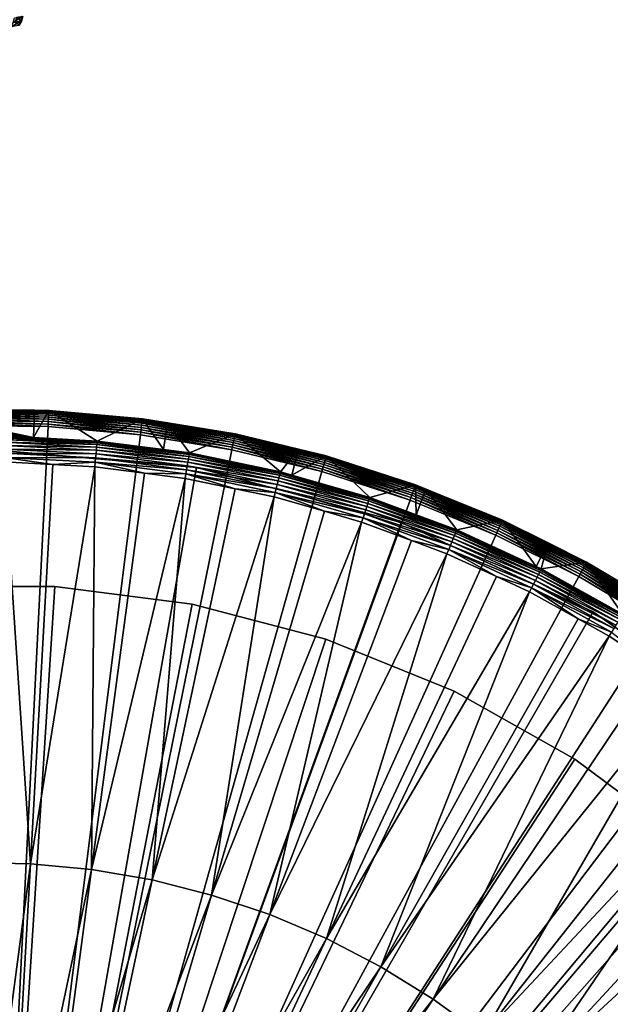
# Model space of a CAD drawing. Extents: x -23 to 80, y -68 to 88.
# Drawn here: x 1 to 12, y 12 to 30 of the extents above; entities that cross this region are included whole.
import ezdxf

# ---------------------------------------------------------------- set-up
doc = ezdxf.new("R2010")
doc.units = 0
for name, color, linetype in [('L1', 7, 'CONTINUOUS'), ('L2', 7, 'CONTINUOUS'), ('L3', 7, 'CONTINUOUS'), ('L6', 7, 'CONTINUOUS')]:
    doc.layers.add(name, color=color, linetype=linetype)

msp = doc.modelspace()

# ---------------------------------------------------------------- linework, layer by layer
at = {"layer": 'L1', "color": 7}
for points in [[(0.677227, 30.50642, -261.0319), (0.654763, 30.42228, -261.0286), (0.512151, 30.39722, -261.9035)], [(0.677227, 30.50642, -261.0319), (0.512151, 30.39722, -261.9035), (0.533731, 30.48121, -261.9122)], [(0.57147, 30.48784, -259.2557), (0.549659, 30.40381, -259.2633), (0.667359, 30.42449, -260.142)], [(0.57147, 30.48784, -259.2557), (0.667359, 30.42449, -260.142), (0.689901, 30.50865, -260.1398)], [(0.689901, 30.50865, -260.1398), (0.667359, 30.42449, -260.142), (0.654763, 30.42228, -261.0286)], [(0.689901, 30.50865, -260.1398), (0.654763, 30.42228, -261.0286), (0.677227, 30.50642, -261.0319)], [(0.654763, 30.42228, -261.0286), (0.618076, 30.34334, -261.0242), (0.476667, 30.3185, -261.8917)], [(0.654763, 30.42228, -261.0286), (0.476667, 30.3185, -261.8917), (0.512151, 30.39722, -261.9035)], [(0.549659, 30.40381, -259.2633), (0.630567, 30.34554, -260.145), (0.667359, 30.42449, -260.142)], [(0.667359, 30.42449, -260.142), (0.630567, 30.34554, -260.145), (0.618076, 30.34334, -261.0242)], [(0.667359, 30.42449, -260.142), (0.618076, 30.34334, -261.0242), (0.654763, 30.42228, -261.0286)]]:
    msp.add_3dface(points, dxfattribs=at)
at = {"layer": 'L2', "color": 7}
for points in [[(-1.51588, 22.9285, -257.5507), (-0.565356, 23.2378, -242.3052), (0.90772, 23.21853, -242.3052)], [(0.90772, 23.21853, -242.3052), (-1.037295, 22.94685, -258.0253), (-1.51588, 22.9285, -257.5507)], [(0.90772, 23.21853, -242.3052), (-0.6473, 22.95156, -258.575), (-1.037295, 22.94685, -258.0253)], [(-0.490216, 22.95027, -258.8716), (-0.6473, 22.95156, -258.575), (0.90772, 23.21853, -242.3052)], [(0.90772, 23.21853, -242.3052), (-0.565356, 23.2378, -242.3052), (-0.565284, 23.23485, -242.2577)], [(1.172639, 23.21212, -242.2577), (0.90772, 23.21853, -242.3052), (-0.565284, 23.23485, -242.2577)], [(1.172639, 23.21212, -242.2577), (-0.565284, 23.23485, -242.2577), (1.172113, 23.20172, -242.2113)], [(1.172113, 23.20172, -242.2113), (-0.565284, 23.23485, -242.2577), (-0.565031, 23.22443, -242.2113)], [(1.172113, 23.20172, -242.2113), (-0.565031, 23.22443, -242.2113), (1.171223, 23.1841, -242.1671)], [(1.171223, 23.1841, -242.1671), (-0.565031, 23.22443, -242.2113), (-0.564602, 23.2068, -242.1671)], [(1.171223, 23.1841, -242.1671), (-0.564602, 23.2068, -242.1671), (1.169991, 23.15972, -242.1262)], [(1.169991, 23.15972, -242.1262), (-0.564602, 23.2068, -242.1671), (-0.564008, 23.1824, -242.1262)], [(1.169991, 23.15972, -242.1262), (-0.564008, 23.1824, -242.1262), (1.16845, 23.1292, -242.0897)], [(1.16845, 23.1292, -242.0897), (-0.564008, 23.1824, -242.1262), (-0.563265, 23.15184, -242.0897)], [(1.16845, 23.1292, -242.0897), (-0.563265, 23.15184, -242.0897), (1.166636, 23.09329, -242.0585)], [(1.166636, 23.09329, -242.0585), (-0.563265, 23.15184, -242.0897), (-0.56239, 23.1159, -242.0585)], [(0.90772, 23.21853, -242.3052), (-0.358582, 22.94726, -259.1832), (-0.490216, 22.95027, -258.8716)], [(0.90772, 23.21853, -242.3052), (-0.255033, 22.94304, -259.5045), (-0.358582, 22.94726, -259.1832)], [(-0.180608, 22.93804, -259.8315), (-0.255033, 22.94304, -259.5045), (0.90772, 23.21853, -242.3052)], [(0.90772, 23.21853, -242.3052), (-0.135265, 22.93256, -260.163), (-0.180608, 22.93804, -259.8315)], [(0.90772, 23.21853, -242.3052), (-0.119242, 22.92677, -260.5), (-0.135265, 22.93256, -260.163)], [(0.90772, 23.21853, -242.3052), (0.887514, 22.71222, -271.0132), (-0.119242, 22.92677, -260.5)], [(1.172788, 23.21507, -242.3052), (0.887514, 22.71222, -271.0132), (0.90772, 23.21853, -242.3052)], [(1.172788, 23.21507, -242.3052), (2.06748, 22.64941, -271.0132), (0.887514, 22.71222, -271.0132)], [(1.172788, 23.21507, -242.3052), (0.90772, 23.21853, -242.3052), (1.172639, 23.21212, -242.2577)], [(1.16845, 23.1292, -242.0897), (2.89363, 22.9772, -242.0897), (1.169991, 23.15972, -242.1262)], [(1.169991, 23.15972, -242.1262), (2.897448, 23.00753, -242.1262), (1.171223, 23.1841, -242.1671)], [(1.169991, 23.15972, -242.1262), (2.89363, 22.9772, -242.0897), (2.897448, 23.00753, -242.1262)], [(1.171223, 23.1841, -242.1671), (2.900498, 23.03175, -242.1671), (1.172113, 23.20172, -242.2113)], [(1.171223, 23.1841, -242.1671), (2.897448, 23.00753, -242.1262), (2.900498, 23.03175, -242.1671)], [(1.172113, 23.20172, -242.2113), (2.902702, 23.04924, -242.2113), (1.172639, 23.21212, -242.2577)], [(1.172113, 23.20172, -242.2113), (2.900498, 23.03175, -242.1671), (2.902702, 23.04924, -242.2113)], [(1.172639, 23.21212, -242.2577), (2.904004, 23.05959, -242.2577), (1.172788, 23.21507, -242.3052)], [(1.172639, 23.21212, -242.2577), (2.902702, 23.04924, -242.2113), (2.904004, 23.05959, -242.2577)], [(2.904373, 23.06251, -242.3052), (2.06748, 22.64941, -271.0132), (1.172788, 23.21507, -242.3052)], [(1.172788, 23.21507, -242.3052), (2.904004, 23.05959, -242.2577), (2.904373, 23.06251, -242.3052)], [(1.166636, 23.09329, -242.0585), (-0.56239, 23.1159, -242.0585), (1.164596, 23.05291, -242.0334)], [(1.164596, 23.05291, -242.0334), (-0.56239, 23.1159, -242.0585), (-0.561407, 23.07548, -242.0334)], [(1.164596, 23.05291, -242.0334), (-0.561407, 23.07548, -242.0334), (1.162381, 23.00908, -242.015)], [(1.162381, 23.00908, -242.015), (-0.561407, 23.07548, -242.0334), (-0.560339, 23.0316, -242.015)], [(1.162381, 23.00908, -242.015), (-0.560339, 23.0316, -242.015), (1.160048, 22.96288, -242.0038)], [(1.160048, 22.96288, -242.0038), (-0.560339, 23.0316, -242.015), (-0.559214, 22.98536, -242.0038)], [(1.160048, 22.96288, -242.0038), (-0.559214, 22.98536, -242.0038), (1.157654, 22.9155, -242)], [(1.157654, 22.9155, -242), (-0.559214, 22.98536, -242.0038), (-0.558061, 22.93793, -242)], [(1.160048, 22.96288, -242.0038), (2.872823, 22.81198, -242.0038), (1.162381, 23.00908, -242.015)], [(1.162381, 23.00908, -242.015), (2.878601, 22.85787, -242.015), (1.164596, 23.05291, -242.0334)], [(1.162381, 23.00908, -242.015), (2.872823, 22.81198, -242.0038), (2.878601, 22.85787, -242.015)], [(1.164596, 23.05291, -242.0334), (2.884086, 22.90143, -242.0334), (1.166636, 23.09329, -242.0585)], [(1.164596, 23.05291, -242.0334), (2.878601, 22.85787, -242.015), (2.884086, 22.90143, -242.0334)], [(1.166636, 23.09329, -242.0585), (2.889138, 22.94154, -242.0585), (1.16845, 23.1292, -242.0897)], [(1.166636, 23.09329, -242.0585), (2.884086, 22.90143, -242.0334), (2.889138, 22.94154, -242.0585)], [(1.16845, 23.1292, -242.0897), (2.889138, 22.94154, -242.0585), (2.89363, 22.9772, -242.0897)], [(2.904373, 23.06251, -242.3052), (3.297189, 22.49004, -271.0132), (2.06748, 22.64941, -271.0132)], [(2.889138, 22.94154, -242.0585), (4.595483, 22.66148, -242.0585), (2.89363, 22.9772, -242.0897)], [(2.89363, 22.9772, -242.0897), (4.602627, 22.69671, -242.0897), (2.897448, 23.00753, -242.1262)], [(2.89363, 22.9772, -242.0897), (4.595483, 22.66148, -242.0585), (4.602627, 22.69671, -242.0897)], [(2.897448, 23.00753, -242.1262), (4.608701, 22.72667, -242.1262), (2.900498, 23.03175, -242.1671)], [(2.897448, 23.00753, -242.1262), (4.602627, 22.69671, -242.0897), (4.608701, 22.72667, -242.1262)], [(2.900498, 23.03175, -242.1671), (4.613552, 22.75059, -242.1671), (2.902702, 23.04924, -242.2113)], [(2.900498, 23.03175, -242.1671), (4.608701, 22.72667, -242.1262), (4.613552, 22.75059, -242.1671)], [(2.902702, 23.04924, -242.2113), (4.617058, 22.76788, -242.2113), (2.904004, 23.05959, -242.2577)], [(2.902702, 23.04924, -242.2113), (4.613552, 22.75059, -242.1671), (4.617058, 22.76788, -242.2113)], [(3.369478, 22.98618, -242.3052), (2.904373, 23.06251, -242.3052), (2.904004, 23.05959, -242.2577)], [(2.904004, 23.05959, -242.2577), (4.617058, 22.76788, -242.2113), (4.619129, 22.77809, -242.2577)], [(2.904004, 23.05959, -242.2577), (4.619129, 22.77809, -242.2577), (3.369478, 22.98618, -242.3052)], [(3.369478, 22.98618, -242.3052), (3.297189, 22.49004, -271.0132), (2.904373, 23.06251, -242.3052)], [(3.369478, 22.98618, -242.3052), (3.774505, 22.42818, -271.0132), (3.297189, 22.49004, -271.0132)], [(4.619715, 22.78098, -242.3052), (3.774505, 22.42818, -271.0132), (3.369478, 22.98618, -242.3052)], [(3.369478, 22.98618, -242.3052), (4.619129, 22.77809, -242.2577), (4.619715, 22.78098, -242.3052)], [(0.887514, 22.71222, -271.0132), (-1.497959, 22.8265, -263.4493), (-1.022219, 22.86104, -262.9747)], [(0.348613, 22.7409, -271.0132), (-1.497959, 22.8265, -263.4493), (0.887514, 22.71222, -271.0132)], [(0.887514, 22.71222, -271.0132), (-1.022219, 22.86104, -262.9747), (-0.816281, 22.87399, -262.7074)], [(-0.816281, 22.87399, -262.7074), (-0.635545, 22.88466, -262.425), (0.887514, 22.71222, -271.0132)], [(-0.635545, 22.88466, -262.425), (-0.479994, 22.89364, -262.1278), (0.887514, 22.71222, -271.0132)], [(0, 0, -242), (1.157654, 22.9155, -242), (-0.558061, 22.93793, -242)], [(0.887514, 22.71222, -271.0132), (-0.479994, 22.89364, -262.1278), (-0.350526, 22.90141, -261.8168)], [(0.887514, 22.71222, -271.0132), (-0.350526, 22.90141, -261.8168), (-0.248862, 22.90836, -261.4952)], [(-0.248862, 22.90836, -261.4952), (-0.176513, 22.91473, -261.1685), (0.887514, 22.71222, -271.0132)], [(0.887514, 22.71222, -271.0132), (-0.176513, 22.91473, -261.1685), (-0.133154, 22.92082, -260.8365)], [(0.887514, 22.71222, -271.0132), (-0.133154, 22.92082, -260.8365), (-0.119242, 22.92677, -260.5)], [(0, 0, -242), (2.866894, 22.76491, -242), (1.157654, 22.9155, -242)], [(1.157654, 22.9155, -242), (2.866894, 22.76491, -242), (1.160048, 22.96288, -242.0038)], [(1.160048, 22.96288, -242.0038), (2.866894, 22.76491, -242), (2.872823, 22.81198, -242.0038)], [(2.866894, 22.76491, -242), (4.560101, 22.48701, -242), (2.872823, 22.81198, -242.0038)], [(2.872823, 22.81198, -242.0038), (4.569531, 22.53351, -242.0038), (2.878601, 22.85787, -242.015)], [(2.872823, 22.81198, -242.0038), (4.560101, 22.48701, -242), (4.569531, 22.53351, -242.0038)], [(2.878601, 22.85787, -242.015), (4.578723, 22.57884, -242.015), (2.884086, 22.90143, -242.0334)], [(2.878601, 22.85787, -242.015), (4.569531, 22.53351, -242.0038), (4.578723, 22.57884, -242.015)], [(2.884086, 22.90143, -242.0334), (4.587447, 22.62186, -242.0334), (2.889138, 22.94154, -242.0585)], [(2.884086, 22.90143, -242.0334), (4.578723, 22.57884, -242.015), (4.587447, 22.62186, -242.0334)], [(2.889138, 22.94154, -242.0585), (4.587447, 22.62186, -242.0334), (4.595483, 22.66148, -242.0585)], [(4.560101, 22.48701, -242), (2.866894, 22.76491, -242), (0, 0, -242)], [(2.057147, 22.5362, -271.322), (0.345975, 22.56885, -271.382), (0.34687, 22.62724, -271.322)], [(2.06147, 22.58357, -271.2531), (0.34687, 22.62724, -271.322), (0.3476, 22.6748, -271.2531)], [(2.057147, 22.5362, -271.322), (0.34687, 22.62724, -271.322), (2.06147, 22.58357, -271.2531)], [(2.064689, 22.61882, -271.1772), (0.3476, 22.6748, -271.2531), (0.348142, 22.71019, -271.1772)], [(2.06147, 22.58357, -271.2531), (0.3476, 22.6748, -271.2531), (2.064689, 22.61882, -271.1772)], [(2.06671, 22.64098, -271.0965), (0.348142, 22.71019, -271.1772), (0.348483, 22.73244, -271.0965)], [(2.064689, 22.61882, -271.1772), (0.348142, 22.71019, -271.1772), (2.06671, 22.64098, -271.0965)], [(0.887514, 22.71222, -271.0132), (0.348483, 22.73244, -271.0965), (0.348613, 22.7409, -271.0132)], [(2.06671, 22.64098, -271.0965), (0.348483, 22.73244, -271.0965), (0.887514, 22.71222, -271.0132)], [(0.887514, 22.71222, -271.0132), (2.06748, 22.64941, -271.0132), (2.06671, 22.64098, -271.0965)], [(3.769409, 22.3979, -271.1772), (2.06147, 22.58357, -271.2531), (2.064689, 22.61882, -271.1772)], [(3.7731, 22.41983, -271.0965), (2.064689, 22.61882, -271.1772), (2.06671, 22.64098, -271.0965)], [(3.769409, 22.3979, -271.1772), (2.064689, 22.61882, -271.1772), (3.7731, 22.41983, -271.0965)], [(3.297189, 22.49004, -271.0132), (2.06671, 22.64098, -271.0965), (2.06748, 22.64941, -271.0132)], [(3.7731, 22.41983, -271.0965), (2.06671, 22.64098, -271.0965), (3.297189, 22.49004, -271.0132)], [(4.619715, 22.78098, -242.3052), (5.45991, 22.07848, -271.0132), (3.774505, 22.42818, -271.0132)], [(6.253239, 22.17354, -242.015), (4.587447, 22.62186, -242.0334), (4.578723, 22.57884, -242.015)], [(6.265153, 22.21578, -242.0334), (4.595483, 22.66148, -242.0585), (4.587447, 22.62186, -242.0334)], [(6.265153, 22.21578, -242.0334), (4.587447, 22.62186, -242.0334), (6.253239, 22.17354, -242.015)], [(6.276127, 22.2547, -242.0585), (4.602627, 22.69671, -242.0897), (4.595483, 22.66148, -242.0585)], [(6.276127, 22.2547, -242.0585), (4.595483, 22.66148, -242.0585), (6.265153, 22.21578, -242.0334)], [(6.285884, 22.2893, -242.0897), (4.608701, 22.72667, -242.1262), (4.602627, 22.69671, -242.0897)], [(6.285884, 22.2893, -242.0897), (4.602627, 22.69671, -242.0897), (6.276127, 22.2547, -242.0585)], [(6.294181, 22.31871, -242.1262), (4.613552, 22.75059, -242.1671), (4.608701, 22.72667, -242.1262)], [(6.294181, 22.31871, -242.1262), (4.608701, 22.72667, -242.1262), (6.285884, 22.2893, -242.0897)], [(6.300806, 22.3422, -242.1671), (4.617058, 22.76788, -242.2113), (4.613552, 22.75059, -242.1671)], [(6.300806, 22.3422, -242.1671), (4.613552, 22.75059, -242.1671), (6.294181, 22.31871, -242.1262)], [(6.305593, 22.35918, -242.2113), (4.619129, 22.77809, -242.2577), (4.617058, 22.76788, -242.2113)], [(6.305593, 22.35918, -242.2113), (4.617058, 22.76788, -242.2113), (6.300806, 22.3422, -242.1671)], [(5.793844, 22.49679, -242.3052), (4.619715, 22.78098, -242.3052), (4.619129, 22.77809, -242.2577)], [(6.308421, 22.36921, -242.2577), (5.793844, 22.49679, -242.3052), (4.619129, 22.77809, -242.2577)], [(6.308421, 22.36921, -242.2577), (4.619129, 22.77809, -242.2577), (6.305593, 22.35918, -242.2113)], [(5.793844, 22.49679, -242.3052), (5.45991, 22.07848, -271.0132), (4.619715, 22.78098, -242.3052)], [(0, 0, -242), (6.227807, 22.08335, -242), (4.560101, 22.48701, -242)], [(2.038887, 22.33617, -271.4688), (0.342564, 22.34632, -271.4933), (0.343791, 22.4264, -271.4688)], [(2.045695, 22.41074, -271.4314), (0.343791, 22.4264, -271.4688), (0.344939, 22.50127, -271.4314)], [(2.038887, 22.33617, -271.4688), (0.343791, 22.4264, -271.4688), (2.045695, 22.41074, -271.4314)], [(2.051838, 22.47805, -271.382), (0.344939, 22.50127, -271.4314), (0.345975, 22.56885, -271.382)], [(2.045695, 22.41074, -271.4314), (0.344939, 22.50127, -271.4314), (2.051838, 22.47805, -271.382)], [(2.051838, 22.47805, -271.382), (0.345975, 22.56885, -271.382), (2.057147, 22.5362, -271.322)], [(3.745949, 22.2585, -271.382), (2.045695, 22.41074, -271.4314), (2.051838, 22.47805, -271.382)], [(3.75564, 22.31608, -271.322), (2.051838, 22.47805, -271.382), (2.057147, 22.5362, -271.322)], [(3.745949, 22.2585, -271.382), (2.051838, 22.47805, -271.382), (3.75564, 22.31608, -271.322)], [(3.763533, 22.36298, -271.2531), (2.057147, 22.5362, -271.322), (2.06147, 22.58357, -271.2531)], [(3.75564, 22.31608, -271.322), (2.057147, 22.5362, -271.322), (3.763533, 22.36298, -271.2531)], [(3.763533, 22.36298, -271.2531), (2.06147, 22.58357, -271.2531), (3.769409, 22.3979, -271.1772)], [(3.297189, 22.49004, -271.0132), (3.774505, 22.42818, -271.0132), (3.7731, 22.41983, -271.0965)], [(5.45991, 22.07848, -271.0132), (3.7731, 22.41983, -271.0965), (3.774505, 22.42818, -271.0132)], [(6.227807, 22.08335, -242), (4.569531, 22.53351, -242.0038), (4.560101, 22.48701, -242)], [(6.240685, 22.12902, -242.0038), (4.578723, 22.57884, -242.015), (4.569531, 22.53351, -242.0038)], [(6.240685, 22.12902, -242.0038), (4.569531, 22.53351, -242.0038), (6.227807, 22.08335, -242)], [(6.253239, 22.17354, -242.015), (4.578723, 22.57884, -242.015), (6.240685, 22.12902, -242.0038)], [(5.793844, 22.49679, -242.3052), (5.670115, 22.01797, -271.0132), (5.45991, 22.07848, -271.0132)], [(6.309222, 22.37205, -242.3052), (5.670115, 22.01797, -271.0132), (5.793844, 22.49679, -242.3052)], [(6.309222, 22.37205, -242.3052), (5.793844, 22.49679, -242.3052), (6.308421, 22.36921, -242.2577)], [(-0.306942, 14.8435, -271.7795), (0.341291, 22.2633, -271.504), (0.830218, 14.82344, -271.7795)], [(1.244254, 22.21524, -271.504), (0.341291, 22.2633, -271.504), (0.342564, 22.34632, -271.4933)], [(0.341291, 22.2633, -271.504), (1.244254, 22.21524, -271.504), (0.830218, 14.82344, -271.7795)], [(2.031607, 22.25642, -271.4933), (1.244254, 22.21524, -271.504), (0.342564, 22.34632, -271.4933)], [(2.031607, 22.25642, -271.4933), (0.342564, 22.34632, -271.4933), (2.038887, 22.33617, -271.4688)], [(2.024059, 22.17373, -271.504), (1.244254, 22.21524, -271.504), (2.031607, 22.25642, -271.4933)], [(2.941187, 22.05487, -271.504), (2.024059, 22.17373, -271.504), (2.031607, 22.25642, -271.4933)], [(3.722304, 22.118, -271.4688), (2.031607, 22.25642, -271.4933), (2.038887, 22.33617, -271.4688)], [(3.709014, 22.03903, -271.4933), (2.941187, 22.05487, -271.504), (2.031607, 22.25642, -271.4933)], [(3.709014, 22.03903, -271.4933), (2.031607, 22.25642, -271.4933), (3.722304, 22.118, -271.4688)], [(3.734732, 22.19185, -271.4314), (2.038887, 22.33617, -271.4688), (2.045695, 22.41074, -271.4314)], [(3.722304, 22.118, -271.4688), (2.038887, 22.33617, -271.4688), (3.734732, 22.19185, -271.4314)], [(3.734732, 22.19185, -271.4314), (2.045695, 22.41074, -271.4314), (3.745949, 22.2585, -271.382)], [(5.418603, 21.91145, -271.382), (3.734732, 22.19185, -271.4314), (3.745949, 22.2585, -271.382)], [(5.432622, 21.96813, -271.322), (3.745949, 22.2585, -271.382), (3.75564, 22.31608, -271.322)], [(5.418603, 21.91145, -271.382), (3.745949, 22.2585, -271.382), (5.432622, 21.96813, -271.322)], [(5.44404, 22.01431, -271.2531), (3.75564, 22.31608, -271.322), (3.763533, 22.36298, -271.2531)], [(5.432622, 21.96813, -271.322), (3.75564, 22.31608, -271.322), (5.44404, 22.01431, -271.2531)], [(5.452538, 22.04867, -271.1772), (3.763533, 22.36298, -271.2531), (3.769409, 22.3979, -271.1772)], [(5.44404, 22.01431, -271.2531), (3.763533, 22.36298, -271.2531), (5.452538, 22.04867, -271.1772)], [(5.457878, 22.07027, -271.0965), (3.769409, 22.3979, -271.1772), (3.7731, 22.41983, -271.0965)], [(5.452538, 22.04867, -271.1772), (3.769409, 22.3979, -271.1772), (5.457878, 22.07027, -271.0965)], [(5.457878, 22.07027, -271.0965), (3.7731, 22.41983, -271.0965), (5.45991, 22.07848, -271.0132)], [(6.309222, 22.37205, -242.3052), (7.114042, 21.60233, -271.0132), (5.670115, 22.01797, -271.0132)], [(6.265153, 22.21578, -242.0334), (7.907822, 21.68547, -242.0334), (6.276127, 22.2547, -242.0585)], [(6.276127, 22.2547, -242.0585), (7.921673, 21.72345, -242.0585), (6.285884, 22.2893, -242.0897)], [(6.276127, 22.2547, -242.0585), (7.907822, 21.68547, -242.0334), (7.921673, 21.72345, -242.0585)], [(6.285884, 22.2893, -242.0897), (7.93399, 21.75723, -242.0897), (6.294181, 22.31871, -242.1262)], [(6.285884, 22.2893, -242.0897), (7.921673, 21.72345, -242.0585), (7.93399, 21.75723, -242.0897)], [(6.294181, 22.31871, -242.1262), (7.94446, 21.78594, -242.1262), (6.300806, 22.3422, -242.1671)], [(6.294181, 22.31871, -242.1262), (7.93399, 21.75723, -242.0897), (7.94446, 21.78594, -242.1262)], [(6.300806, 22.3422, -242.1671), (7.952822, 21.80887, -242.1671), (6.305593, 22.35918, -242.2113)], [(6.300806, 22.3422, -242.1671), (7.94446, 21.78594, -242.1262), (7.952822, 21.80887, -242.1671)], [(6.305593, 22.35918, -242.2113), (7.958865, 21.82544, -242.2113), (6.308421, 22.36921, -242.2577)], [(6.305593, 22.35918, -242.2113), (7.952822, 21.80887, -242.1671), (7.958865, 21.82544, -242.2113)], [(6.308421, 22.36921, -242.2577), (7.962435, 21.83523, -242.2577), (6.309222, 22.37205, -242.3052)], [(6.308421, 22.36921, -242.2577), (7.958865, 21.82544, -242.2113), (7.962435, 21.83523, -242.2577)], [(7.963445, 21.838, -242.3052), (7.114042, 21.60233, -271.0132), (6.309222, 22.37205, -242.3052)], [(6.309222, 22.37205, -242.3052), (7.962435, 21.83523, -242.2577), (7.963445, 21.838, -242.3052)], [(0, 0, -242), (7.860684, 21.5562, -242), (6.227807, 22.08335, -242)], [(1.244254, 22.21524, -271.504), (2.024059, 22.17373, -271.504), (0.830218, 14.82344, -271.7795)], [(0.830218, 14.82344, -271.7795), (2.024059, 22.17373, -271.504), (1.962505, 14.71639, -271.7795)], [(2.024059, 22.17373, -271.504), (2.941187, 22.05487, -271.504), (1.962505, 14.71639, -271.7795)], [(5.3844, 21.77314, -271.4688), (3.709014, 22.03903, -271.4933), (3.722304, 22.118, -271.4688)], [(5.402377, 21.84584, -271.4314), (3.722304, 22.118, -271.4688), (3.734732, 22.19185, -271.4314)], [(5.3844, 21.77314, -271.4688), (3.722304, 22.118, -271.4688), (5.402377, 21.84584, -271.4314)], [(5.402377, 21.84584, -271.4314), (3.734732, 22.19185, -271.4314), (5.418603, 21.91145, -271.382)], [(7.111394, 21.59429, -271.0965), (5.452538, 22.04867, -271.1772), (5.457878, 22.07027, -271.0965)], [(5.670115, 22.01797, -271.0132), (5.457878, 22.07027, -271.0965), (5.45991, 22.07848, -271.0132)], [(7.111394, 21.59429, -271.0965), (5.457878, 22.07027, -271.0965), (5.670115, 22.01797, -271.0132)], [(6.227807, 22.08335, -242), (7.860684, 21.5562, -242), (6.240685, 22.12902, -242.0038)], [(6.240685, 22.12902, -242.0038), (7.876938, 21.60078, -242.0038), (6.253239, 22.17354, -242.015)], [(6.240685, 22.12902, -242.0038), (7.860684, 21.5562, -242), (7.876938, 21.60078, -242.0038)], [(6.253239, 22.17354, -242.015), (7.892785, 21.64423, -242.015), (6.265153, 22.21578, -242.0334)], [(6.253239, 22.17354, -242.015), (7.876938, 21.60078, -242.0038), (7.892785, 21.64423, -242.015)], [(6.265153, 22.21578, -242.0334), (7.892785, 21.64423, -242.015), (7.907822, 21.68547, -242.0334)], [(2.941187, 22.05487, -271.504), (3.695233, 21.95715, -271.504), (1.962505, 14.71639, -271.7795)], [(1.962505, 14.71639, -271.7795), (3.695233, 21.95715, -271.504), (3.083275, 14.52298, -271.7795)], [(3.695233, 21.95715, -271.504), (2.941187, 22.05487, -271.504), (3.709014, 22.03903, -271.4933)], [(3.695233, 21.95715, -271.504), (4.620871, 21.76509, -271.504), (3.083275, 14.52298, -271.7795)], [(4.620871, 21.76509, -271.504), (3.695233, 21.95715, -271.504), (3.709014, 22.03903, -271.4933)], [(5.365176, 21.6954, -271.4933), (4.620871, 21.76509, -271.504), (3.709014, 22.03903, -271.4933)], [(5.365176, 21.6954, -271.4933), (3.709014, 22.03903, -271.4933), (5.3844, 21.77314, -271.4688)], [(7.06022, 21.43889, -271.382), (5.402377, 21.84584, -271.4314), (5.418603, 21.91145, -271.382)], [(7.078485, 21.49436, -271.322), (5.418603, 21.91145, -271.382), (5.432622, 21.96813, -271.322)], [(7.06022, 21.43889, -271.382), (5.418603, 21.91145, -271.382), (7.078485, 21.49436, -271.322)], [(7.093363, 21.53953, -271.2531), (5.432622, 21.96813, -271.322), (5.44404, 22.01431, -271.2531)], [(7.078485, 21.49436, -271.322), (5.432622, 21.96813, -271.322), (7.093363, 21.53953, -271.2531)], [(7.104436, 21.57316, -271.1772), (5.44404, 22.01431, -271.2531), (5.452538, 22.04867, -271.1772)], [(7.093363, 21.53953, -271.2531), (5.44404, 22.01431, -271.2531), (7.104436, 21.57316, -271.1772)], [(7.104436, 21.57316, -271.1772), (5.452538, 22.04867, -271.1772), (7.111394, 21.59429, -271.0965)], [(5.670115, 22.01797, -271.0132), (7.114042, 21.60233, -271.0132), (7.111394, 21.59429, -271.0965)], [(4.620871, 21.76509, -271.504), (5.345242, 21.61479, -271.504), (3.083275, 14.52298, -271.7795)], [(5.345242, 21.61479, -271.504), (4.620871, 21.76509, -271.504), (5.365176, 21.6954, -271.4933)], [(6.273457, 21.3476, -271.504), (5.345242, 21.61479, -271.504), (5.365176, 21.6954, -271.4933)], [(7.015655, 21.30357, -271.4688), (5.365176, 21.6954, -271.4933), (5.3844, 21.77314, -271.4688)], [(6.990605, 21.22751, -271.4933), (6.273457, 21.3476, -271.504), (5.365176, 21.6954, -271.4933)], [(6.990605, 21.22751, -271.4933), (5.365176, 21.6954, -271.4933), (7.015655, 21.30357, -271.4688)], [(7.039079, 21.3747, -271.4314), (5.3844, 21.77314, -271.4688), (5.402377, 21.84584, -271.4314)], [(7.015655, 21.30357, -271.4688), (5.3844, 21.77314, -271.4688), (7.039079, 21.3747, -271.4314)], [(7.039079, 21.3747, -271.4314), (5.402377, 21.84584, -271.4314), (7.06022, 21.43889, -271.382)], [(7.963445, 21.838, -242.3052), (7.975437, 21.28204, -271.0132), (7.114042, 21.60233, -271.0132)], [(7.907822, 21.68547, -242.0334), (9.506267, 21.03388, -242.0334), (7.921673, 21.72345, -242.0585)], [(7.921673, 21.72345, -242.0585), (9.522919, 21.07072, -242.0585), (7.93399, 21.75723, -242.0897)], [(7.921673, 21.72345, -242.0585), (9.506267, 21.03388, -242.0334), (9.522919, 21.07072, -242.0585)], [(7.93399, 21.75723, -242.0897), (9.537724, 21.10348, -242.0897), (7.94446, 21.78594, -242.1262)], [(7.93399, 21.75723, -242.0897), (9.522919, 21.07072, -242.0585), (9.537724, 21.10348, -242.0897)], [(7.94446, 21.78594, -242.1262), (9.550312, 21.13133, -242.1262), (7.952822, 21.80887, -242.1671)], [(7.94446, 21.78594, -242.1262), (9.537724, 21.10348, -242.0897), (9.550312, 21.13133, -242.1262)], [(7.952822, 21.80887, -242.1671), (9.560363, 21.15357, -242.1671), (7.958865, 21.82544, -242.2113)], [(7.952822, 21.80887, -242.1671), (9.550312, 21.13133, -242.1262), (9.560363, 21.15357, -242.1671)], [(7.958865, 21.82544, -242.2113), (9.567628, 21.16964, -242.2113), (7.962435, 21.83523, -242.2577)], [(7.958865, 21.82544, -242.2113), (9.560363, 21.15357, -242.1671), (9.567628, 21.16964, -242.2113)], [(8.154366, 21.76018, -242.3052), (7.963445, 21.838, -242.3052), (7.962435, 21.83523, -242.2577)], [(7.962435, 21.83523, -242.2577), (9.567628, 21.16964, -242.2113), (9.57192, 21.17914, -242.2577)], [(7.962435, 21.83523, -242.2577), (9.57192, 21.17914, -242.2577), (8.154366, 21.76018, -242.3052)], [(8.154366, 21.76018, -242.3052), (7.975437, 21.28204, -271.0132), (7.963445, 21.838, -242.3052)], [(8.154366, 21.76018, -242.3052), (8.727424, 21.00243, -271.0132), (7.975437, 21.28204, -271.0132)], [(9.573134, 21.18183, -242.3052), (8.727424, 21.00243, -271.0132), (8.154366, 21.76018, -242.3052)], [(8.154366, 21.76018, -242.3052), (9.57192, 21.17914, -242.2577), (9.573134, 21.18183, -242.3052)], [(9.4496, 20.9085, -242), (7.860684, 21.5562, -242), (0, 0, -242)], [(3.083275, 14.52298, -271.7795), (5.345242, 21.61479, -271.504), (4.185952, 14.24435, -271.7795)], [(5.345242, 21.61479, -271.504), (6.273457, 21.3476, -271.504), (4.185952, 14.24435, -271.7795)], [(8.702056, 20.94138, -271.2531), (7.078485, 21.49436, -271.322), (7.093363, 21.53953, -271.2531)], [(8.71564, 20.97408, -271.1772), (7.093363, 21.53953, -271.2531), (7.104436, 21.57316, -271.1772)], [(8.702056, 20.94138, -271.2531), (7.093363, 21.53953, -271.2531), (8.71564, 20.97408, -271.1772)], [(8.724175, 20.99462, -271.0965), (7.104436, 21.57316, -271.1772), (7.111394, 21.59429, -271.0965)], [(8.71564, 20.97408, -271.1772), (7.104436, 21.57316, -271.1772), (8.724175, 20.99462, -271.0965)], [(7.975437, 21.28204, -271.0132), (7.111394, 21.59429, -271.0965), (7.114042, 21.60233, -271.0132)], [(8.724175, 20.99462, -271.0965), (7.111394, 21.59429, -271.0965), (7.975437, 21.28204, -271.0132)], [(7.860684, 21.5562, -242), (9.4496, 20.9085, -242), (7.876938, 21.60078, -242.0038)], [(7.876938, 21.60078, -242.0038), (9.46914, 20.95173, -242.0038), (7.892785, 21.64423, -242.015)], [(7.876938, 21.60078, -242.0038), (9.4496, 20.9085, -242), (9.46914, 20.95173, -242.0038)], [(7.892785, 21.64423, -242.015), (9.48819, 20.99388, -242.015), (7.907822, 21.68547, -242.0334)], [(7.892785, 21.64423, -242.015), (9.46914, 20.95173, -242.0038), (9.48819, 20.99388, -242.015)], [(7.907822, 21.68547, -242.0334), (9.48819, 20.99388, -242.015), (9.506267, 21.03388, -242.0334)], [(6.273457, 21.3476, -271.504), (6.964633, 21.14864, -271.504), (4.185952, 14.24435, -271.7795)], [(6.964633, 21.14864, -271.504), (6.273457, 21.3476, -271.504), (6.990605, 21.22751, -271.4933)], [(8.63546, 20.78112, -271.4314), (7.015655, 21.30357, -271.4688), (7.039079, 21.3747, -271.4314)], [(8.661396, 20.84354, -271.382), (7.039079, 21.3747, -271.4314), (7.06022, 21.43889, -271.382)], [(8.63546, 20.78112, -271.4314), (7.039079, 21.3747, -271.4314), (8.661396, 20.84354, -271.382)], [(8.683803, 20.89746, -271.322), (7.06022, 21.43889, -271.382), (7.078485, 21.49436, -271.322)], [(8.661396, 20.84354, -271.382), (7.06022, 21.43889, -271.382), (8.683803, 20.89746, -271.322)], [(8.683803, 20.89746, -271.322), (7.078485, 21.49436, -271.322), (8.702056, 20.94138, -271.2531)], [(4.185952, 14.24435, -271.7795), (6.964633, 21.14864, -271.504), (5.264064, 13.88212, -271.7795)], [(6.964633, 21.14864, -271.504), (7.889249, 20.80484, -271.504), (5.264064, 13.88212, -271.7795)], [(7.889249, 20.80484, -271.504), (6.964633, 21.14864, -271.504), (6.990605, 21.22751, -271.4933)], [(8.606725, 20.71197, -271.4688), (6.990605, 21.22751, -271.4933), (7.015655, 21.30357, -271.4688)], [(8.575995, 20.63802, -271.4933), (7.889249, 20.80484, -271.504), (6.990605, 21.22751, -271.4933)], [(8.575995, 20.63802, -271.4933), (6.990605, 21.22751, -271.4933), (8.606725, 20.71197, -271.4688)], [(8.606725, 20.71197, -271.4688), (7.015655, 21.30357, -271.4688), (8.63546, 20.78112, -271.4314)], [(8.727424, 21.00243, -271.0132), (8.724175, 20.99462, -271.0965), (7.975437, 21.28204, -271.0132)], [(9.573134, 21.18183, -242.3052), (10.19811, 20.32494, -271.0132), (8.727424, 21.00243, -271.0132)], [(11.10275, 20.35855, -242.1262), (9.560363, 21.15357, -242.1671), (9.550312, 21.13133, -242.1262)], [(11.11444, 20.37998, -242.1671), (9.567628, 21.16964, -242.2113), (9.560363, 21.15357, -242.1671)], [(11.11444, 20.37998, -242.1671), (9.560363, 21.15357, -242.1671), (11.10275, 20.35855, -242.1262)], [(11.12288, 20.39546, -242.2113), (9.57192, 21.17914, -242.2577), (9.567628, 21.16964, -242.2113)], [(11.12288, 20.39546, -242.2113), (9.567628, 21.16964, -242.2113), (11.11444, 20.37998, -242.1671)], [(10.41716, 20.76168, -242.3052), (9.573134, 21.18183, -242.3052), (9.57192, 21.17914, -242.2577)], [(11.12787, 20.40461, -242.2577), (10.41716, 20.76168, -242.3052), (9.57192, 21.17914, -242.2577)], [(11.12787, 20.40461, -242.2577), (9.57192, 21.17914, -242.2577), (11.12288, 20.39546, -242.2113)], [(10.41716, 20.76168, -242.3052), (10.19811, 20.32494, -271.0132), (9.573134, 21.18183, -242.3052)], [(10.27692, 20.25485, -271.1772), (8.702056, 20.94138, -271.2531), (8.71564, 20.97408, -271.1772)], [(10.28699, 20.27469, -271.0965), (8.71564, 20.97408, -271.1772), (8.724175, 20.99462, -271.0965)], [(10.27692, 20.25485, -271.1772), (8.71564, 20.97408, -271.1772), (10.28699, 20.27469, -271.0965)], [(10.28699, 20.27469, -271.0965), (8.724175, 20.99462, -271.0965), (8.727424, 21.00243, -271.0132)], [(10.19811, 20.32494, -271.0132), (10.28699, 20.27469, -271.0965), (8.727424, 21.00243, -271.0132)], [(11.00839, 20.18552, -242.0038), (9.48819, 20.99388, -242.015), (9.46914, 20.95173, -242.0038)], [(11.03053, 20.22612, -242.015), (9.506267, 21.03388, -242.0334), (9.48819, 20.99388, -242.015)], [(11.03053, 20.22612, -242.015), (9.48819, 20.99388, -242.015), (11.00839, 20.18552, -242.0038)], [(11.05155, 20.26466, -242.0334), (9.522919, 21.07072, -242.0585), (9.506267, 21.03388, -242.0334)], [(11.05155, 20.26466, -242.0334), (9.506267, 21.03388, -242.0334), (11.03053, 20.22612, -242.015)], [(11.07091, 20.30015, -242.0585), (9.537724, 21.10348, -242.0897), (9.522919, 21.07072, -242.0585)], [(11.07091, 20.30015, -242.0585), (9.522919, 21.07072, -242.0585), (11.05155, 20.26466, -242.0334)], [(11.08812, 20.33172, -242.0897), (9.550312, 21.13133, -242.1262), (9.537724, 21.10348, -242.0897)], [(11.08812, 20.33172, -242.0897), (9.537724, 21.10348, -242.0897), (11.07091, 20.30015, -242.0585)], [(11.10275, 20.35855, -242.1262), (9.550312, 21.13133, -242.1262), (11.08812, 20.33172, -242.0897)], [(0, 0, -242), (10.98567, 20.14386, -242), (9.4496, 20.9085, -242)], [(7.889249, 20.80484, -271.504), (8.544131, 20.56134, -271.504), (5.264064, 13.88212, -271.7795)], [(8.544131, 20.56134, -271.504), (7.889249, 20.80484, -271.504), (8.575995, 20.63802, -271.4933)], [(10.18238, 20.06852, -271.4314), (8.606725, 20.71197, -271.4688), (8.63546, 20.78112, -271.4314)], [(10.21296, 20.12879, -271.382), (8.63546, 20.78112, -271.4314), (8.661396, 20.84354, -271.382)], [(10.18238, 20.06852, -271.4314), (8.63546, 20.78112, -271.4314), (10.21296, 20.12879, -271.382)], [(10.23938, 20.18087, -271.322), (8.661396, 20.84354, -271.382), (8.683803, 20.89746, -271.322)], [(10.21296, 20.12879, -271.382), (8.661396, 20.84354, -271.382), (10.23938, 20.18087, -271.322)], [(10.2609, 20.22328, -271.2531), (8.683803, 20.89746, -271.322), (8.702056, 20.94138, -271.2531)], [(10.23938, 20.18087, -271.322), (8.683803, 20.89746, -271.322), (10.2609, 20.22328, -271.2531)], [(10.2609, 20.22328, -271.2531), (8.702056, 20.94138, -271.2531), (10.27692, 20.25485, -271.1772)], [(10.98567, 20.14386, -242), (9.46914, 20.95173, -242.0038), (9.4496, 20.9085, -242)], [(11.00839, 20.18552, -242.0038), (9.46914, 20.95173, -242.0038), (10.98567, 20.14386, -242)], [(9.458768, 20.14001, -271.504), (8.544131, 20.56134, -271.504), (8.575995, 20.63802, -271.4933)], [(10.1485, 20.00174, -271.4688), (8.575995, 20.63802, -271.4933), (8.606725, 20.71197, -271.4688)], [(10.11226, 19.93032, -271.4933), (9.458768, 20.14001, -271.504), (8.575995, 20.63802, -271.4933)], [(10.11226, 19.93032, -271.4933), (8.575995, 20.63802, -271.4933), (10.1485, 20.00174, -271.4688)], [(10.1485, 20.00174, -271.4688), (8.606725, 20.71197, -271.4688), (10.18238, 20.06852, -271.4314)], [(10.41716, 20.76168, -242.3052), (10.29082, 20.28224, -271.0132), (10.19811, 20.32494, -271.0132)], [(11.12929, 20.4072, -242.3052), (10.29082, 20.28224, -271.0132), (10.41716, 20.76168, -242.3052)], [(11.12929, 20.4072, -242.3052), (10.41716, 20.76168, -242.3052), (11.12787, 20.40461, -242.2577)], [(5.264064, 13.88212, -271.7795), (8.544131, 20.56134, -271.504), (6.311284, 13.43843, -271.7795)], [(8.544131, 20.56134, -271.504), (9.458768, 20.14001, -271.504), (6.311284, 13.43843, -271.7795)], [(10.19811, 20.32494, -271.0132), (10.29082, 20.28224, -271.0132), (10.28699, 20.27469, -271.0965)], [(11.77934, 19.41961, -271.1772), (10.2609, 20.22328, -271.2531), (10.27692, 20.25485, -271.1772)], [(11.79087, 19.43863, -271.0965), (10.27692, 20.25485, -271.1772), (10.28699, 20.27469, -271.0965)], [(11.77934, 19.41961, -271.1772), (10.27692, 20.25485, -271.1772), (11.79087, 19.43863, -271.0965)], [(11.79526, 19.44587, -271.0132), (10.28699, 20.27469, -271.0965), (10.29082, 20.28224, -271.0132)], [(11.79087, 19.43863, -271.0965), (10.28699, 20.27469, -271.0965), (11.79526, 19.44587, -271.0132)], [(11.12929, 20.4072, -242.3052), (11.79526, 19.44587, -271.0132), (10.29082, 20.28224, -271.0132)], [(12.51119, 19.34525, -242.015), (11.05155, 20.26466, -242.0334), (11.03053, 20.22612, -242.015)], [(12.53503, 19.38211, -242.0334), (11.07091, 20.30015, -242.0585), (11.05155, 20.26466, -242.0334)], [(12.53503, 19.38211, -242.0334), (11.05155, 20.26466, -242.0334), (12.51119, 19.34525, -242.015)], [(12.55698, 19.41606, -242.0585), (11.08812, 20.33172, -242.0897), (11.07091, 20.30015, -242.0585)], [(12.55698, 19.41606, -242.0585), (11.07091, 20.30015, -242.0585), (12.53503, 19.38211, -242.0334)], [(12.57651, 19.44625, -242.0897), (11.10275, 20.35855, -242.1262), (11.08812, 20.33172, -242.0897)], [(12.57651, 19.44625, -242.0897), (11.08812, 20.33172, -242.0897), (12.55698, 19.41606, -242.0585)], [(12.5931, 19.47191, -242.1262), (11.11444, 20.37998, -242.1671), (11.10275, 20.35855, -242.1262)], [(12.5931, 19.47191, -242.1262), (11.10275, 20.35855, -242.1262), (12.57651, 19.44625, -242.0897)], [(12.60636, 19.49241, -242.1671), (11.12288, 20.39546, -242.2113), (11.11444, 20.37998, -242.1671)], [(12.60636, 19.49241, -242.1671), (11.11444, 20.37998, -242.1671), (12.5931, 19.47191, -242.1262)], [(12.61594, 19.50722, -242.2113), (11.12787, 20.40461, -242.2577), (11.12288, 20.39546, -242.2113)], [(12.61594, 19.50722, -242.2113), (11.12288, 20.39546, -242.2113), (12.60636, 19.49241, -242.1671)], [(12.57258, 19.54856, -242.3052), (11.12929, 20.4072, -242.3052), (11.12787, 20.40461, -242.2577)], [(12.6216, 19.51597, -242.2577), (12.57258, 19.54856, -242.3052), (11.12787, 20.40461, -242.2577)], [(12.6216, 19.51597, -242.2577), (11.12787, 20.40461, -242.2577), (12.61594, 19.50722, -242.2113)], [(12.57258, 19.54856, -242.3052), (11.79526, 19.44587, -271.0132), (11.12929, 20.4072, -242.3052)], [(0, 0, -242), (12.46031, 19.26657, -242), (10.98567, 20.14386, -242)], [(9.458768, 20.14001, -271.504), (10.07469, 19.85627, -271.504), (6.311284, 13.43843, -271.7795)], [(10.07469, 19.85627, -271.504), (9.458768, 20.14001, -271.504), (10.11226, 19.93032, -271.4933)], [(11.67097, 19.24096, -271.4314), (10.1485, 20.00174, -271.4688), (10.18238, 20.06852, -271.4314)], [(11.70603, 19.29875, -271.382), (10.18238, 20.06852, -271.4314), (10.21296, 20.12879, -271.382)], [(11.67097, 19.24096, -271.4314), (10.18238, 20.06852, -271.4314), (11.70603, 19.29875, -271.382)], [(11.73631, 19.34868, -271.322), (10.21296, 20.12879, -271.382), (10.23938, 20.18087, -271.322)], [(11.70603, 19.29875, -271.382), (10.21296, 20.12879, -271.382), (11.73631, 19.34868, -271.322)], [(11.76098, 19.38934, -271.2531), (10.23938, 20.18087, -271.322), (10.2609, 20.22328, -271.2531)], [(11.73631, 19.34868, -271.322), (10.23938, 20.18087, -271.322), (11.76098, 19.38934, -271.2531)], [(11.76098, 19.38934, -271.2531), (10.2609, 20.22328, -271.2531), (11.77934, 19.41961, -271.1772)], [(12.46031, 19.26657, -242), (11.00839, 20.18552, -242.0038), (10.98567, 20.14386, -242)], [(12.48607, 19.30642, -242.0038), (11.03053, 20.22612, -242.015), (11.00839, 20.18552, -242.0038)], [(12.48607, 19.30642, -242.0038), (11.00839, 20.18552, -242.0038), (12.46031, 19.26657, -242)], [(12.51119, 19.34525, -242.015), (11.03053, 20.22612, -242.015), (12.48607, 19.30642, -242.0038)], [(10.97281, 19.35698, -271.504), (10.07469, 19.85627, -271.504), (10.11226, 19.93032, -271.4933)], [(11.63214, 19.17694, -271.4688), (10.11226, 19.93032, -271.4933), (10.1485, 20.00174, -271.4688)], [(11.59061, 19.10846, -271.4933), (10.97281, 19.35698, -271.504), (10.11226, 19.93032, -271.4933)], [(11.59061, 19.10846, -271.4933), (10.11226, 19.93032, -271.4933), (11.63214, 19.17694, -271.4688)], [(11.63214, 19.17694, -271.4688), (10.1485, 20.00174, -271.4688), (11.67097, 19.24096, -271.4314)], [(6.311284, 13.43843, -271.7795), (10.07469, 19.85627, -271.504), (7.321468, 12.91587, -271.7795)], [(10.07469, 19.85627, -271.504), (10.97281, 19.35698, -271.504), (7.321468, 12.91587, -271.7795)], [(10.97281, 19.35698, -271.504), (11.54754, 19.03747, -271.504), (7.321468, 12.91587, -271.7795)], [(11.54754, 19.03747, -271.504), (10.97281, 19.35698, -271.504), (11.59061, 19.10846, -271.4933)], [(13.86526, 18.28154, -242), (12.46031, 19.26657, -242), (0, 0, -242)], [(7.321468, 12.91587, -271.7795), (11.54754, 19.03747, -271.504), (8.288684, 12.31752, -271.7795)], [(11.54754, 19.03747, -271.504), (12.42248, 18.46037, -271.504), (8.288684, 12.31752, -271.7795)], [(12.42248, 18.46037, -271.504), (11.54754, 19.03747, -271.504), (11.59061, 19.10846, -271.4933)], [(12.42248, 18.46037, -271.504), (12.95425, 18.10962, -271.504), (8.288684, 12.31752, -271.7795)], [(0, 0, -242), (15.19267, 17.19427, -242), (13.86526, 18.28154, -242)], [(8.288684, 12.31752, -271.7795), (12.95425, 18.10962, -271.504), (9.207261, 11.64689, -271.7795)], [(12.95425, 18.10962, -271.504), (13.79929, 17.45542, -271.504), (9.207261, 11.64689, -271.7795)], [(13.79929, 17.45542, -271.504), (14.28676, 17.07804, -271.504), (9.207261, 11.64689, -271.7795)], [(0, 0, -242), (16.43512, 16.01084, -242), (15.19267, 17.19427, -242)], [(9.207261, 11.64689, -271.7795), (14.28676, 17.07804, -271.504), (10.07181, 10.9079, -271.7795)], [(14.28676, 17.07804, -271.504), (15.09516, 16.34803, -271.504), (10.07181, 10.9079, -271.7795)], [(15.09516, 16.34803, -271.504), (15.53743, 15.94864, -271.504), (10.07181, 10.9079, -271.7795)], [(17.58565, 14.73788, -242), (16.43512, 16.01084, -242), (0, 0, -242)], [(10.07181, 10.9079, -271.7795), (15.53743, 15.94864, -271.504), (10.87725, 10.10491, -271.7795)], [(15.53743, 15.94864, -271.504), (16.30248, 15.14469, -271.504), (10.87725, 10.10491, -271.7795)], [(16.30248, 15.14469, -271.504), (16.69911, 14.72789, -271.504), (10.87725, 10.10491, -271.7795)], [(-0.306942, 14.8435, -271.7795), (0.830218, 14.82344, -271.7795), (-0.153488, 7.422567, -271.9449)], [(-0.153488, 7.422567, -271.9449), (0.830218, 14.82344, -271.7795), (0.415155, 7.412537, -271.9449)], [(0.830218, 14.82344, -271.7795), (1.962505, 14.71639, -271.7795), (0.415155, 7.412537, -271.9449)], [(0, 0, -242), (18.63784, 13.38249, -242), (17.58565, 14.73788, -242)], [(0.415155, 7.412537, -271.9449), (1.962505, 14.71639, -271.7795), (0.981361, 7.359007, -271.9449)], [(1.962505, 14.71639, -271.7795), (3.083275, 14.52298, -271.7795), (0.981361, 7.359007, -271.9449)], [(10.87725, 10.10491, -271.7795), (16.69911, 14.72789, -271.504), (11.61885, 9.242614, -271.7795)], [(0.981361, 7.359007, -271.9449), (3.083275, 14.52298, -271.7795), (1.541808, 7.262293, -271.9449)], [(3.083275, 14.52298, -271.7795), (4.185952, 14.24435, -271.7795), (1.541808, 7.262293, -271.9449)], [(1.541808, 7.262293, -271.9449), (4.185952, 14.24435, -271.7795), (2.093207, 7.122959, -271.9449)], [(4.185952, 14.24435, -271.7795), (5.264064, 13.88212, -271.7795), (2.093207, 7.122959, -271.9449)], [(2.093207, 7.122959, -271.9449), (5.264064, 13.88212, -271.7795), (2.632322, 6.941826, -271.9449)], [(5.264064, 13.88212, -271.7795), (6.311284, 13.43843, -271.7795), (2.632322, 6.941826, -271.9449)], [(0, 0, -242), (19.5858, 11.95226, -242), (18.63784, 13.38249, -242)], [(2.632322, 6.941826, -271.9449), (6.311284, 13.43843, -271.7795), (3.15599, 6.719955, -271.9449)], [(6.311284, 13.43843, -271.7795), (7.321468, 12.91587, -271.7795), (3.15599, 6.719955, -271.9449)], [(3.15599, 6.719955, -271.9449), (7.321468, 12.91587, -271.7795), (3.661137, 6.458648, -271.9449)], [(7.321468, 12.91587, -271.7795), (8.288684, 12.31752, -271.7795), (3.661137, 6.458648, -271.9449)], [(3.661137, 6.458648, -271.9449), (8.288684, 12.31752, -271.7795), (4.144799, 6.15944, -271.9449)], [(8.288684, 12.31752, -271.7795), (9.207261, 11.64689, -271.7795), (4.144799, 6.15944, -271.9449)]]:
    msp.add_3dface(points, dxfattribs=at)
at = {"layer": 'L3', "color": 7}
for points in [[(3.907084, 22.15817), (3.907084, 22.15817, -240), (0, 22.5, -240)], [(3.907084, 22.15817), (0, 22.5, -240), (0, 22.5)], [(0, 0, -240), (0, 22.5, -240), (3.907084, 22.15817, -240)], [(0, 0), (3.907084, 22.15817), (0, 22.5)], [(3.907084, 22.15817, -240), (7.695453, 21.14308, -240), (0, 0, -240)], [(7.695453, 21.14308), (3.907084, 22.15817), (0, 0)], [(7.695453, 21.14308), (7.695453, 21.14308, -240), (3.907084, 22.15817, -240)], [(7.695453, 21.14308), (3.907084, 22.15817, -240), (3.907084, 22.15817)], [(0, 0, -240), (7.695453, 21.14308, -240), (11.25, 19.48557, -240)], [(0, 0), (11.25, 19.48557), (7.695453, 21.14308)], [(11.25, 19.48557), (11.25, 19.48557, -240), (7.695453, 21.14308, -240)], [(11.25, 19.48557), (7.695453, 21.14308, -240), (7.695453, 21.14308)], [(0, 0, -240), (11.25, 19.48557, -240), (14.46272, 17.236, -240)], [(0, 0), (14.46272, 17.236), (11.25, 19.48557)], [(14.46272, 17.236), (14.46272, 17.236, -240), (11.25, 19.48557, -240)], [(14.46272, 17.236), (11.25, 19.48557, -240), (11.25, 19.48557)], [(14.46272, 17.236, -240), (17.236, 14.46272, -240), (0, 0, -240)], [(17.236, 14.46272), (14.46272, 17.236), (0, 0)], [(0, 0, -240), (17.236, 14.46272, -240), (19.48557, 11.25, -240)], [(0, 0), (19.48557, 11.25), (17.236, 14.46272)]]:
    msp.add_3dface(points, dxfattribs=at)
at = {"layer": 'L6', "color": 7}
for points in [[(1.281404, 19.95891, -172), (1.281404, 19.95891, -242), (-1.281404, 19.95891, -242)], [(1.281404, 19.95891, -172), (-1.281404, 19.95891, -242), (-1.281404, 19.95891, -172)], [(0, 0, -242), (-1.281404, 19.95891, -242), (1.281404, 19.95891, -242)], [(0, 0, -172), (1.281404, 19.95891, -172), (-1.281404, 19.95891, -172)], [(1.281404, 19.95891, -242), (3.823173, 19.63118, -242), (0, 0, -242)], [(0, 0, -172), (3.823173, 19.63118, -172), (1.281404, 19.95891, -172)], [(3.823173, 19.63118, -172), (3.823173, 19.63118, -242), (1.281404, 19.95891, -242)], [(3.823173, 19.63118, -172), (1.281404, 19.95891, -242), (1.281404, 19.95891, -172)], [(0, 0, -242), (3.823173, 19.63118, -242), (6.302164, 18.98111, -242)], [(6.302164, 18.98111, -172), (3.823173, 19.63118, -172), (0, 0, -172)], [(6.302164, 18.98111, -172), (6.302164, 18.98111, -242), (3.823173, 19.63118, -242)], [(6.302164, 18.98111, -172), (3.823173, 19.63118, -242), (3.823173, 19.63118, -172)], [(0, 0, -242), (6.302164, 18.98111, -242), (8.677674, 18.01938, -242)], [(0, 0, -172), (8.677674, 18.01938, -172), (6.302164, 18.98111, -172)], [(8.677674, 18.01938, -172), (8.677674, 18.01938, -242), (6.302164, 18.98111, -242)], [(8.677674, 18.01938, -172), (6.302164, 18.98111, -242), (6.302164, 18.98111, -172)], [(8.677674, 18.01938, -242), (10.9107, 16.76176, -242), (0, 0, -242)], [(0, 0, -172), (10.9107, 16.76176, -172), (8.677674, 18.01938, -172)], [(10.9107, 16.76176, -172), (10.9107, 16.76176, -242), (8.677674, 18.01938, -242)], [(10.9107, 16.76176, -172), (8.677674, 18.01938, -242), (8.677674, 18.01938, -172)], [(0, 0, -242), (10.9107, 16.76176, -242), (12.96457, 15.22892, -242)], [(12.96457, 15.22892, -172), (10.9107, 16.76176, -172), (0, 0, -172)], [(12.96457, 15.22892, -172), (12.96457, 15.22892, -242), (10.9107, 16.76176, -242)], [(12.96457, 15.22892, -172), (10.9107, 16.76176, -242), (10.9107, 16.76176, -172)], [(0, 0, -242), (12.96457, 15.22892, -242), (14.80556, 13.44602, -242)], [(0, 0, -172), (14.80556, 13.44602, -172), (12.96457, 15.22892, -172)], [(14.80556, 13.44602, -242), (16.40345, 11.44233, -242), (0, 0, -242)], [(0, 0, -172), (16.40345, 11.44233, -172), (14.80556, 13.44602, -172)]]:
    msp.add_3dface(points, dxfattribs=at)

doc.saveas('drawing.dxf')
